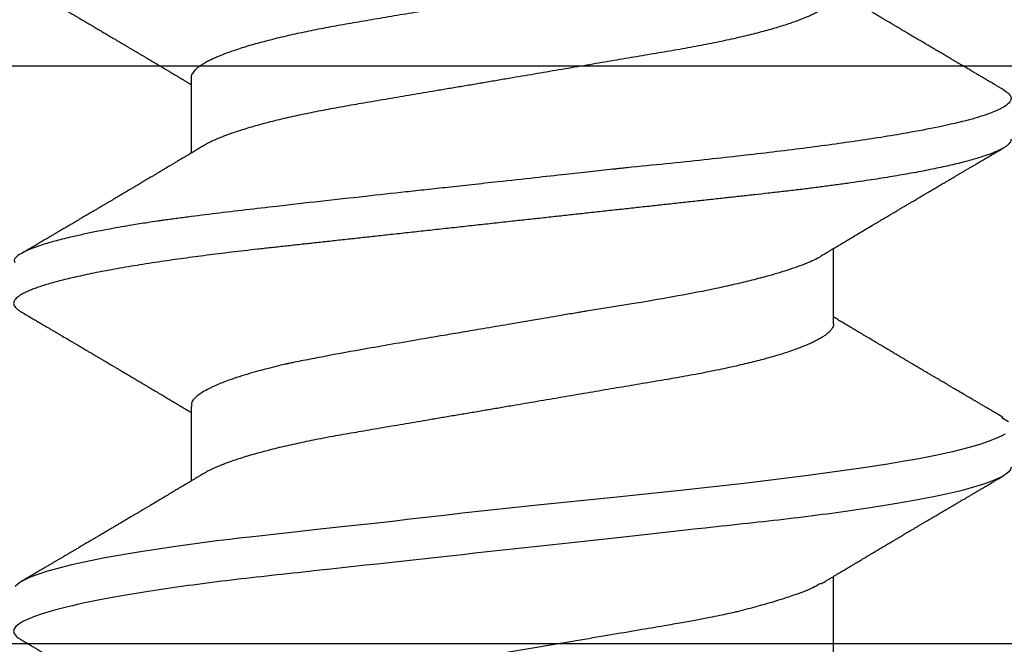
# Model space of a CAD drawing. Units: inches. Extents: x 0 to 10.9, y 0 to 12.4.
# Drawn here: x 6.6 to 6.8, y 7.7 to 7.9 of the extents above; entities that cross this region are included whole.
import ezdxf

# ---------------------------------------------------------------- set-up
doc = ezdxf.new("R2010")
doc.units = ezdxf.units.IN
doc.header["$MEASUREMENT"] = 0
doc.layers.add('Arcadia-Profile', color=5, linetype='Continuous')

# ---------------------------------------------------------------- blocks, each defined once
blk = doc.blocks.new('Clip OPG1999-3')
at = {"layer": 'Arcadia-Profile'}
for points in [[(-1.125, -1.25), (1.125, -1.25), (1.125, 0), (-1.125, 0)], [(1.125, 0), (-1.125, 0), (-1.125, -0.125), (1.125, -0.125)]]:
    blk.add_lwpolyline(points, close=True, dxfattribs=at)
blk = doc.blocks.new('*U14')
at = {"layer": 'Arcadia-Profile'}
for p, q in [((0.18075, 0.06957), (0.16444, 0.06957)), ((0.25175, 0.06957), (0.23544, 0.06957)), ((0.1275, -0.06957), (0.14381, -0.06957)), ((0.19857, -0.06957), (0.21481, -0.06957))]:
    blk.add_line(p, q, dxfattribs=at)
at = {"layer": 'Arcadia-Profile', "flags": 128}
for points in [[(0.13004, 0.10632), (0.13036, 0.10682), (0.13069, 0.10725), (0.13101, 0.10758), (0.13133, 0.10782), (0.13164, 0.10795), (0.13194, 0.108), (0.13194, 0.108), (0.13194, 0.108)], [(0.20103, 0.10603), (0.2019, 0.10747)], [(0.20462, 0.1067), (0.20481, 0.10638), (0.20491, 0.1062), (0.20495, 0.10611), (0.20498, 0.10607), (0.20499, 0.10604), (0.20499, 0.10603), (0.205, 0.10603), (0.205, 0.10602), (0.205, 0.10602), (0.205, 0.10602), (0.205, 0.10602), (0.205, 0.10602), (0.205, 0.10602), (0.205, 0.10602), (0.20539, 0.10522), (0.20577, 0.10434), (0.20627, 0.10304), (0.20689, 0.1012), (0.20762, 0.09867), (0.20846, 0.09529), (0.20926, 0.09162), (0.20997, 0.08799), (0.2106, 0.08451), (0.21114, 0.0813), (0.2116, 0.07845), (0.21197, 0.07602), (0.21362, 0.06407), (0.21525, 0.05077), (0.21686, 0.03639), (0.21844, 0.02124), (0.22003, 0.00543), (0.22177, -0.01077), (0.22223, -0.0148), (0.22269, -0.01881), (0.22316, -0.02279), (0.22348, -0.02539), (0.22398, -0.02985), (0.22467, -0.03628), (0.22531, -0.04227), (0.22606, -0.04916), (0.22692, -0.05683), (0.2271, -0.05842), (0.22726, -0.05976), (0.22743, -0.06115), (0.2276, -0.06258), (0.22778, -0.06405), (0.22798, -0.06557), (0.22896, -0.07284), (0.23012, -0.08055), (0.23146, -0.08828), (0.23296, -0.09548), (0.23437, -0.10085), (0.23563, -0.10445), (0.23672, -0.10662), (0.23766, -0.1077)]]:
    blk.add_lwpolyline(points, dxfattribs=at)
at = {"layer": 'Arcadia-Profile'}
for points, knots in [([(0.13194, 0.108), (0.1321, 0.10798), (0.1325, 0.10792), (0.13322, 0.10733), (0.13415, 0.10598), (0.13529, 0.10335), (0.13665, 0.09896), (0.13806, 0.09289), (0.13933, 0.08621), (0.14036, 0.08007), (0.14122, 0.0744), (0.14232, 0.06654), (0.14368, 0.05579), (0.14532, 0.04116), (0.14643, 0.03034), (0.14703, 0.02423), (0.1471, 0.02357), (0.14719, 0.02276), (0.14744, 0.0205), (0.14785, 0.01676), (0.14847, 0.01113), (0.1492, 0.00448), (0.14994, -0.00231), (0.15063, -0.00861), (0.1512, -0.01382), (0.15172, -0.01859), (0.15238, -0.02457), (0.15322, -0.03228), (0.15426, -0.04165), (0.1555, -0.05263), (0.15663, -0.06219), (0.15752, -0.06932), (0.15797, -0.07273), (0.15819, -0.07439), (0.1583, -0.07521), (0.15835, -0.07561), (0.15838, -0.07582), (0.15839, -0.07592), (0.1584, -0.07597), (0.1584, -0.07599), (0.1584, -0.07601), (0.15841, -0.07601), (0.15841, -0.07602), (0.15841, -0.07602), (0.15841, -0.07602), (0.15841, -0.07602), (0.15844, -0.07628), (0.15859, -0.07729), (0.15893, -0.07946), (0.15935, -0.08209), (0.15981, -0.08477), (0.16025, -0.08722), (0.16075, -0.08986), (0.16132, -0.09262), (0.162, -0.09569), (0.16275, -0.0987), (0.16352, -0.10138), (0.16421, -0.10342), (0.16482, -0.10494), (0.16575, -0.10679), (0.16663, -0.10811), (0.16734, -0.10782), (0.16751, -0.10775)], [0, 0, 0, 0, 0.015159, 0.035866, 0.06212, 0.093918, 0.131259, 0.17414, 0.209948, 0.235195, 0.258381, 0.281563, 0.327888, 0.3742, 0.426044, 0.427926, 0.429613, 0.432045, 0.435223, 0.45006, 0.465728, 0.485404, 0.509085, 0.525762, 0.541214, 0.55544, 0.568441, 0.595143, 0.625822, 0.656495, 0.702474, 0.725473, 0.736974, 0.742724, 0.745599, 0.747036, 0.747755, 0.748115, 0.748294, 0.748384, 0.748429, 0.748451, 0.748463, 0.748468, 0.748471, 0.748472, 0.748474, 0.751674, 0.761157, 0.776257, 0.786608, 0.798556, 0.812103, 0.827247, 0.843989, 0.867089, 0.888142, 0.907146, 0.924103, 0.939012, 0.985263, 1, 1, 1, 1]), ([(0.14081, 0.108), (0.14093, 0.10799), (0.14116, 0.10796), (0.14152, 0.10777), (0.14189, 0.10746), (0.14226, 0.10701), (0.14265, 0.10644), (0.14304, 0.10573), (0.14343, 0.10491), (0.14381, 0.10399), (0.14418, 0.10298), (0.14456, 0.10186), (0.14494, 0.10063), (0.14533, 0.09928), (0.14572, 0.09783), (0.14611, 0.09626), (0.1465, 0.09459), (0.14689, 0.09282), (0.14728, 0.09095), (0.14767, 0.08898), (0.14805, 0.08695), (0.14842, 0.08488), (0.14878, 0.08278), (0.14914, 0.0806), (0.14949, 0.07835), (0.14986, 0.07591), (0.15024, 0.07328), (0.15064, 0.07045), (0.15103, 0.06756), (0.15141, 0.06459), (0.15178, 0.06158), (0.15214, 0.05851), (0.15248, 0.05548), (0.15281, 0.0525), (0.15313, 0.04954), (0.15347, 0.04651), (0.15381, 0.04342), (0.15415, 0.04026), (0.1545, 0.03704), (0.15486, 0.03377), (0.15523, 0.03044), (0.1556, 0.02706), (0.15597, 0.02365), (0.15635, 0.02019), (0.15672, 0.01677), (0.15709, 0.01339), (0.15746, 0.01006), (0.15783, 0.00672), (0.15819, 0.00336), (0.15858, -0.00018), (0.15899, -0.00389), (0.15941, -0.00777), (0.15984, -0.01163), (0.16026, -0.01548), (0.16068, -0.01929), (0.16109, -0.02307), (0.16149, -0.0267), (0.16187, -0.03018), (0.16223, -0.03351), (0.16259, -0.03679), (0.16295, -0.04001), (0.16329, -0.04317), (0.16363, -0.04627), (0.16396, -0.0493), (0.16429, -0.05227), (0.16461, -0.05517), (0.16493, -0.05803), (0.16526, -0.06085), (0.16559, -0.06357), (0.16592, -0.0662), (0.16626, -0.06874), (0.16659, -0.07122), (0.16693, -0.07366), (0.1673, -0.07616), (0.16769, -0.07871), (0.1681, -0.08129), (0.16852, -0.08378), (0.16894, -0.08617), (0.16936, -0.08845), (0.16978, -0.09063), (0.1702, -0.09263), (0.1706, -0.09446), (0.17099, -0.09614), (0.17138, -0.09771), (0.17177, -0.09917), (0.17215, -0.10052), (0.17253, -0.10177), (0.17291, -0.1029), (0.17329, -0.10391), (0.17366, -0.10481), (0.17402, -0.1056), (0.17438, -0.10628), (0.17473, -0.10683), (0.17507, -0.10727), (0.17539, -0.1076), (0.1757, -0.10783), (0.17601, -0.10797), (0.17633, -0.10802), (0.17666, -0.10796), (0.17702, -0.10777), (0.17739, -0.10746), (0.17776, -0.10701), (0.17804, -0.10662), (0.17819, -0.10635), (0.17821, -0.10631)], [0, 0, 0, 0, 0.010162, 0.020412, 0.030746, 0.041157, 0.051641, 0.062192, 0.072803, 0.082578, 0.092394, 0.102245, 0.112128, 0.122035, 0.131962, 0.141904, 0.151854, 0.161808, 0.171759, 0.181703, 0.191633, 0.200979, 0.210304, 0.219603, 0.228872, 0.238107, 0.248743, 0.259321, 0.269835, 0.280279, 0.290647, 0.300935, 0.311136, 0.320429, 0.32978, 0.339203, 0.348695, 0.358252, 0.367869, 0.377541, 0.387265, 0.397035, 0.406846, 0.416694, 0.426573, 0.435911, 0.445267, 0.454638, 0.464018, 0.473402, 0.48426, 0.49511, 0.505946, 0.516761, 0.527547, 0.538297, 0.549006, 0.558779, 0.568507, 0.578183, 0.587805, 0.597366, 0.606863, 0.616292, 0.625649, 0.634942, 0.644285, 0.6537, 0.663184, 0.672186, 0.681242, 0.690349, 0.699502, 0.708698, 0.719386, 0.730118, 0.74089, 0.751692, 0.76252, 0.773365, 0.78422, 0.794174, 0.804125, 0.814067, 0.823996, 0.833905, 0.843789, 0.853643, 0.863462, 0.873241, 0.882974, 0.892657, 0.902284, 0.911308, 0.920275, 0.929182, 0.938027, 0.946804, 0.956966, 0.967217, 0.97755, 0.987961, 0.998445, 1, 1, 1, 1]), ([(0.21181, 0.108), (0.21309, 0.108), (0.21459, 0.10537), (0.21772, 0.09442), (0.21934, 0.08611), (0.2216, 0.07097), (0.22232, 0.06549), (0.22366, 0.05407), (0.22429, 0.04814), (0.2264, 0.02889), (0.22798, 0.01447), (0.23115, -0.01447), (0.23273, -0.02889), (0.23484, -0.04814), (0.23546, -0.05407), (0.23681, -0.06549), (0.23753, -0.07097), (0.23978, -0.08611), (0.24141, -0.09442), (0.24454, -0.10537), (0.24603, -0.108), (0.24731, -0.108)], [0, 0, 0, 0, 0.125, 0.125, 0.25, 0.25, 0.3125, 0.3125, 0.375, 0.375, 0.5, 0.5, 0.625, 0.625, 0.6875, 0.6875, 0.75, 0.75, 0.875, 0.875, 1, 1, 1, 1]), ([(0.13005, 0.10632), (0.12989, 0.10606), (0.12961, 0.10557), (0.1292, 0.10488), (0.12885, 0.10429), (0.12857, 0.10381), (0.12835, 0.10343), (0.12819, 0.10316), (0.12806, 0.10293), (0.12796, 0.10276), (0.12783, 0.10254), (0.12763, 0.1022), (0.12733, 0.1017), (0.12697, 0.10109), (0.12657, 0.10041), (0.12613, 0.09964), (0.12565, 0.09883), (0.12514, 0.09797), (0.12467, 0.09716), (0.12423, 0.09642), (0.12385, 0.09577), (0.12355, 0.09527), (0.12332, 0.09487), (0.12311, 0.09452), (0.12287, 0.09412), (0.12251, 0.09351), (0.12206, 0.09274), (0.12156, 0.09189), (0.12109, 0.09109), (0.12064, 0.09032), (0.12013, 0.08947), (0.1196, 0.08856), (0.11902, 0.08758), (0.11855, 0.08678), (0.11816, 0.08613), (0.11786, 0.08563), (0.11755, 0.0851), (0.11724, 0.08457), (0.11693, 0.08405), (0.11665, 0.08358), (0.11641, 0.08317), (0.11619, 0.0828), (0.11597, 0.08243), (0.11573, 0.08202), (0.11544, 0.08153), (0.11511, 0.08097), (0.11474, 0.08035), (0.11436, 0.07972), (0.11402, 0.07914), (0.11372, 0.07864), (0.11349, 0.07825), (0.11327, 0.07789), (0.11301, 0.07745), (0.11268, 0.0769), (0.11228, 0.07622), (0.11185, 0.0755), (0.11141, 0.07476), (0.11099, 0.07404), (0.1106, 0.0734), (0.11023, 0.07278), (0.10985, 0.07214), (0.10945, 0.07148), (0.10914, 0.07096), (0.10891, 0.07056), (0.10873, 0.07026), (0.10852, 0.06992), (0.10838, 0.06968), (0.10831, 0.06957)], [0, 0, 0, 0, 0.021156, 0.039827, 0.056013, 0.069716, 0.078891, 0.086478, 0.092476, 0.096886, 0.100287, 0.110746, 0.12444, 0.141366, 0.160653, 0.179637, 0.203756, 0.227038, 0.249434, 0.269719, 0.287359, 0.302566, 0.310849, 0.319797, 0.330831, 0.343955, 0.369636, 0.3929, 0.413754, 0.434425, 0.455865, 0.483373, 0.508687, 0.535516, 0.548662, 0.562312, 0.576468, 0.59113, 0.60594, 0.619105, 0.629782, 0.639029, 0.648984, 0.660135, 0.672482, 0.688917, 0.705869, 0.723335, 0.740925, 0.753202, 0.763845, 0.773031, 0.782812, 0.799411, 0.818271, 0.837979, 0.858369, 0.878819, 0.896558, 0.91152, 0.92945, 0.948344, 0.96589, 0.972303, 0.980452, 0.99069, 1, 1, 1, 1]), ([(0.16604, 0.06689), (0.16587, 0.06718), (0.16555, 0.06772), (0.1651, 0.06847), (0.16471, 0.06911), (0.16438, 0.06967), (0.16408, 0.07017), (0.16379, 0.07066), (0.16342, 0.07127), (0.163, 0.07198), (0.16252, 0.07279), (0.16199, 0.07366), (0.1614, 0.07465), (0.16072, 0.0758), (0.15999, 0.07702), (0.15937, 0.07806), (0.15888, 0.07889), (0.15853, 0.07948), (0.15822, 0.08), (0.15796, 0.08044), (0.15771, 0.08086), (0.15743, 0.08133), (0.1571, 0.08189), (0.15672, 0.08253), (0.15631, 0.08323), (0.15588, 0.08394), (0.15546, 0.08465), (0.15505, 0.08536), (0.15464, 0.08604), (0.15428, 0.08666), (0.15397, 0.08718), (0.15371, 0.08762), (0.15347, 0.08802), (0.15324, 0.08841), (0.15299, 0.08883), (0.15271, 0.08931), (0.15238, 0.08987), (0.15198, 0.09054), (0.15153, 0.09131), (0.15112, 0.09201), (0.15076, 0.09263), (0.15048, 0.0931), (0.15021, 0.09355), (0.14998, 0.09395), (0.14978, 0.09427), (0.14963, 0.09454), (0.14951, 0.09474), (0.14937, 0.09498), (0.14917, 0.09531), (0.14889, 0.09578), (0.14857, 0.09633), (0.1482, 0.09696), (0.14783, 0.0976), (0.14745, 0.09824), (0.1471, 0.09883), (0.14676, 0.09942), (0.14639, 0.10004), (0.14599, 0.10073), (0.14549, 0.10158), (0.14489, 0.1026), (0.14419, 0.10379), (0.14346, 0.10503), (0.14296, 0.10589), (0.1427, 0.10632)], [0, 0, 0, 0, 0.022021, 0.041178, 0.057465, 0.070985, 0.083593, 0.095975, 0.108132, 0.129787, 0.150275, 0.169693, 0.196588, 0.225623, 0.25722, 0.289323, 0.30515, 0.320674, 0.334033, 0.344666, 0.354269, 0.366128, 0.380329, 0.396863, 0.415118, 0.433238, 0.451224, 0.469076, 0.486785, 0.503128, 0.516006, 0.527029, 0.536493, 0.546333, 0.5569, 0.568196, 0.582707, 0.599629, 0.619098, 0.641114, 0.653078, 0.66564, 0.6773, 0.687287, 0.695599, 0.702237, 0.7072, 0.711361, 0.72031, 0.732351, 0.747256, 0.76208, 0.779871, 0.796011, 0.810499, 0.824823, 0.840656, 0.857999, 0.876854, 0.905216, 0.935422, 0.967016, 1, 1, 1, 1]), ([(0.20105, 0.10632), (0.20081, 0.10593), (0.20038, 0.10518), (0.19976, 0.10412), (0.19921, 0.10319), (0.19873, 0.10237), (0.19832, 0.10168), (0.19801, 0.10114), (0.19777, 0.10074), (0.19761, 0.10047), (0.19748, 0.10025), (0.19735, 0.10002), (0.19717, 0.09973), (0.19694, 0.09932), (0.19665, 0.09883), (0.19632, 0.09828), (0.19563, 0.0971), (0.19494, 0.09593), (0.19425, 0.09476), (0.19393, 0.09422), (0.19364, 0.09372), (0.19338, 0.09328), (0.19315, 0.09289), (0.19292, 0.09251), (0.19267, 0.09207), (0.19235, 0.09153), (0.19198, 0.09091), (0.19158, 0.09024), (0.19118, 0.08955), (0.19078, 0.08887), (0.19035, 0.08814), (0.18991, 0.08739), (0.18947, 0.08665), (0.18907, 0.08598), (0.1887, 0.08535), (0.18832, 0.08471), (0.1879, 0.084), (0.18746, 0.08325), (0.187, 0.08248), (0.18653, 0.08169), (0.18602, 0.08083), (0.18555, 0.08003), (0.18513, 0.07934), (0.18482, 0.0788), (0.18455, 0.07835), (0.18429, 0.07792), (0.18403, 0.07748), (0.18374, 0.07699), (0.18343, 0.07647), (0.18311, 0.07593), (0.18273, 0.07529), (0.18228, 0.07454), (0.18178, 0.07371), (0.1813, 0.0729), (0.18081, 0.07207), (0.18038, 0.07135), (0.18001, 0.07073), (0.17971, 0.07024), (0.17948, 0.06985), (0.17935, 0.06963), (0.17931, 0.06957)], [0, 0, 0, 0, 0.032056, 0.060793, 0.086213, 0.108319, 0.127113, 0.142595, 0.152035, 0.159613, 0.16533, 0.169512, 0.178312, 0.189339, 0.202593, 0.218073, 0.234624, 0.298281, 0.314171, 0.329308, 0.342873, 0.354862, 0.365277, 0.374822, 0.385893, 0.400988, 0.418428, 0.437055, 0.45568, 0.474303, 0.492923, 0.514861, 0.535461, 0.553663, 0.569468, 0.586433, 0.606095, 0.627147, 0.648004, 0.668924, 0.691994, 0.717668, 0.734333, 0.748993, 0.761245, 0.771726, 0.78362, 0.797099, 0.811991, 0.826575, 0.840632, 0.86484, 0.887556, 0.908974, 0.931011, 0.954847, 0.968328, 0.981749, 0.99512, 1, 1, 1, 1]), ([(0.23704, 0.06689), (0.23688, 0.06717), (0.23656, 0.06769), (0.23613, 0.06841), (0.23577, 0.06901), (0.23548, 0.0695), (0.23526, 0.06986), (0.23511, 0.07012), (0.23498, 0.07033), (0.23484, 0.07057), (0.23466, 0.07087), (0.23444, 0.07123), (0.23412, 0.07177), (0.23372, 0.07245), (0.23327, 0.0732), (0.23288, 0.07385), (0.23255, 0.0744), (0.23227, 0.07488), (0.23203, 0.07528), (0.23179, 0.07567), (0.23154, 0.07609), (0.23125, 0.07659), (0.23092, 0.07714), (0.23057, 0.07773), (0.23014, 0.07845), (0.22964, 0.07929), (0.22909, 0.08022), (0.22856, 0.08111), (0.22808, 0.08193), (0.22769, 0.08257), (0.2274, 0.08308), (0.22717, 0.08346), (0.22694, 0.08385), (0.22671, 0.08424), (0.22646, 0.08466), (0.22618, 0.08513), (0.22589, 0.08562), (0.22559, 0.08612), (0.22529, 0.08664), (0.22495, 0.08721), (0.2246, 0.08781), (0.22426, 0.08839), (0.22395, 0.0889), (0.22371, 0.08931), (0.22353, 0.08962), (0.22339, 0.08986), (0.22324, 0.0901), (0.22306, 0.09042), (0.22283, 0.09081), (0.22257, 0.09124), (0.22231, 0.09169), (0.22205, 0.09213), (0.22165, 0.09281), (0.22114, 0.09367), (0.22053, 0.0947), (0.21999, 0.09562), (0.21952, 0.09641), (0.21914, 0.09706), (0.21883, 0.0976), (0.21854, 0.09809), (0.21822, 0.09863), (0.21787, 0.09923), (0.21746, 0.09992), (0.21704, 0.10064), (0.2166, 0.10139), (0.21613, 0.10219), (0.21561, 0.10308), (0.21502, 0.10407), (0.21438, 0.10516), (0.21394, 0.10592), (0.2137, 0.10632)], [0, 0, 0, 0, 0.021375, 0.03972, 0.055031, 0.067305, 0.076539, 0.08273, 0.087048, 0.092973, 0.100638, 0.110046, 0.120502, 0.142117, 0.161182, 0.177696, 0.191942, 0.203404, 0.213714, 0.22291, 0.233175, 0.245781, 0.260442, 0.275502, 0.290692, 0.315269, 0.339346, 0.361896, 0.382816, 0.401494, 0.41117, 0.420926, 0.430795, 0.440777, 0.450973, 0.46263, 0.476123, 0.488142, 0.501317, 0.515652, 0.531146, 0.546691, 0.55975, 0.570224, 0.578109, 0.582756, 0.588715, 0.596667, 0.606612, 0.618234, 0.629773, 0.640959, 0.65179, 0.680785, 0.706886, 0.730076, 0.750242, 0.767358, 0.77929, 0.790863, 0.805007, 0.819888, 0.837098, 0.856817, 0.874469, 0.894602, 0.917221, 0.942325, 0.969918, 1, 1, 1, 1]), ([(0.10975, 0.06957), (0.10989, 0.06956), (0.11016, 0.06954), (0.11058, 0.06937), (0.11101, 0.06909), (0.11146, 0.0687), (0.11191, 0.06819), (0.11237, 0.06758), (0.11282, 0.06686), (0.11327, 0.06606), (0.11373, 0.06515), (0.11419, 0.06414), (0.11465, 0.06302), (0.11512, 0.0618), (0.11559, 0.06049), (0.11606, 0.05908), (0.11653, 0.05758), (0.11699, 0.056), (0.11745, 0.05435), (0.1179, 0.05263), (0.11834, 0.05084), (0.11879, 0.04893), (0.11925, 0.04691), (0.11971, 0.04477), (0.12015, 0.04257), (0.12059, 0.04032), (0.12102, 0.03803), (0.12142, 0.03573), (0.12181, 0.03344), (0.1222, 0.03114), (0.12261, 0.02877), (0.12302, 0.02634), (0.12344, 0.02386), (0.12387, 0.02132), (0.12431, 0.01874), (0.12476, 0.01612), (0.12521, 0.01345), (0.12567, 0.01078), (0.12612, 0.00809), (0.12658, 0.00541), (0.12704, 0.00271), (0.12751, -0.00007), (0.128, -0.00292), (0.12849, -0.00584), (0.12899, -0.00873), (0.12947, -0.01161), (0.12996, -0.01445), (0.13043, -0.01721), (0.13088, -0.01987), (0.13132, -0.02243), (0.13174, -0.02495), (0.13216, -0.02741), (0.13257, -0.02981), (0.13297, -0.03215), (0.13335, -0.03442), (0.13374, -0.03665), (0.13413, -0.03884), (0.13453, -0.04098), (0.13494, -0.04306), (0.13536, -0.04509), (0.13579, -0.04707), (0.13623, -0.04904), (0.13669, -0.05099), (0.13718, -0.05291), (0.13766, -0.05475), (0.13815, -0.0565), (0.13865, -0.05815), (0.13914, -0.05968), (0.13961, -0.06107), (0.14008, -0.06235), (0.14055, -0.06352), (0.14101, -0.06459), (0.14147, -0.06556), (0.14187, -0.06633), (0.14212, -0.06673), (0.14221, -0.06689)], [0, 0, 0, 0, 0.01373, 0.027601, 0.041604, 0.055729, 0.069965, 0.084301, 0.0979, 0.111567, 0.125292, 0.139063, 0.152871, 0.166704, 0.18055, 0.194398, 0.208236, 0.222054, 0.235593, 0.24909, 0.262536, 0.275919, 0.29029, 0.304566, 0.318734, 0.332784, 0.346706, 0.36049, 0.3734, 0.386418, 0.399557, 0.41281, 0.426167, 0.439621, 0.45316, 0.466776, 0.480457, 0.494194, 0.507729, 0.521297, 0.534886, 0.548486, 0.563171, 0.577844, 0.592489, 0.607093, 0.621643, 0.636127, 0.649711, 0.663214, 0.676626, 0.689939, 0.703144, 0.716231, 0.729194, 0.742117, 0.755165, 0.768331, 0.781371, 0.794511, 0.807741, 0.821052, 0.835507, 0.850034, 0.864619, 0.879251, 0.893914, 0.908596, 0.922445, 0.936287, 0.95011, 0.963903, 0.977656, 0.991357, 1, 1, 1, 1]), ([(0.18075, 0.06957), (0.18089, 0.06956), (0.18116, 0.06954), (0.18158, 0.06937), (0.18201, 0.06909), (0.18246, 0.0687), (0.18291, 0.06819), (0.18337, 0.06758), (0.18382, 0.06686), (0.18427, 0.06606), (0.18473, 0.06515), (0.18519, 0.06414), (0.18565, 0.06302), (0.18612, 0.0618), (0.18659, 0.06049), (0.18706, 0.05908), (0.18753, 0.05758), (0.18799, 0.056), (0.18845, 0.05435), (0.1889, 0.05263), (0.18934, 0.05084), (0.18979, 0.04893), (0.19025, 0.04691), (0.19071, 0.04477), (0.19115, 0.04257), (0.19159, 0.04032), (0.19202, 0.03803), (0.19242, 0.03573), (0.19281, 0.03344), (0.1932, 0.03114), (0.19361, 0.02877), (0.19402, 0.02634), (0.19444, 0.02386), (0.19487, 0.02132), (0.19531, 0.01874), (0.19576, 0.01612), (0.19621, 0.01345), (0.19667, 0.01078), (0.19712, 0.00809), (0.19758, 0.00541), (0.19804, 0.00271), (0.19851, -0.00007), (0.199, -0.00292), (0.19949, -0.00584), (0.19999, -0.00873), (0.20047, -0.01161), (0.20096, -0.01445), (0.20143, -0.01721), (0.20188, -0.01987), (0.20232, -0.02243), (0.20274, -0.02495), (0.20316, -0.02741), (0.20357, -0.02981), (0.20397, -0.03215), (0.20435, -0.03442), (0.20474, -0.03665), (0.20513, -0.03884), (0.20553, -0.04098), (0.20594, -0.04306), (0.20636, -0.04509), (0.20679, -0.04707), (0.20723, -0.04904), (0.20769, -0.05099), (0.20818, -0.05291), (0.20866, -0.05475), (0.20915, -0.0565), (0.20965, -0.05815), (0.21014, -0.05968), (0.21061, -0.06107), (0.21108, -0.06235), (0.21155, -0.06352), (0.21201, -0.06459), (0.21247, -0.06556), (0.21287, -0.06633), (0.21312, -0.06673), (0.21321, -0.06689)], [0, 0, 0, 0, 0.01373, 0.027601, 0.041604, 0.055728, 0.069965, 0.084301, 0.0979, 0.111566, 0.125291, 0.139063, 0.152871, 0.166704, 0.18055, 0.194398, 0.208236, 0.222053, 0.235592, 0.24909, 0.262535, 0.275918, 0.29029, 0.304565, 0.318733, 0.332783, 0.346705, 0.360489, 0.3734, 0.386417, 0.399557, 0.412809, 0.426167, 0.43962, 0.453159, 0.466775, 0.480456, 0.494193, 0.507728, 0.521296, 0.534885, 0.548484, 0.56317, 0.577843, 0.592488, 0.607092, 0.621642, 0.636126, 0.649709, 0.663212, 0.676625, 0.689938, 0.703142, 0.71623, 0.729192, 0.742116, 0.755163, 0.76833, 0.78137, 0.794509, 0.807739, 0.82105, 0.835506, 0.850032, 0.864618, 0.879249, 0.893912, 0.908595, 0.922443, 0.936285, 0.950108, 0.963902, 0.977654, 0.991355, 1, 1, 1, 1]), ([(0.09505, 0.06688), (0.09505, 0.06687), (0.09521, 0.06663), (0.09552, 0.06605), (0.09598, 0.06515), (0.09644, 0.06414), (0.0969, 0.06302), (0.09737, 0.0618), (0.09784, 0.06049), (0.09831, 0.05908), (0.09878, 0.05758), (0.09924, 0.056), (0.0997, 0.05435), (0.10015, 0.05263), (0.10059, 0.05084), (0.10104, 0.04893), (0.1015, 0.04691), (0.10196, 0.04477), (0.1024, 0.04257), (0.10284, 0.04032), (0.10327, 0.03803), (0.10367, 0.03573), (0.10406, 0.03344), (0.10445, 0.03114), (0.10486, 0.02877), (0.10527, 0.02634), (0.10569, 0.02386), (0.10612, 0.02132), (0.10656, 0.01874), (0.10701, 0.01612), (0.10746, 0.01345), (0.10792, 0.01078), (0.10837, 0.00809), (0.10883, 0.00541), (0.10929, 0.00271), (0.10976, -0.00007), (0.11025, -0.00292), (0.11074, -0.00584), (0.11124, -0.00873), (0.11172, -0.01161), (0.11221, -0.01445), (0.11268, -0.01721), (0.11313, -0.01987), (0.11357, -0.02243), (0.11399, -0.02495), (0.11441, -0.02741), (0.11482, -0.02981), (0.11522, -0.03215), (0.1156, -0.03442), (0.11599, -0.03665), (0.11638, -0.03884), (0.11678, -0.04098), (0.11719, -0.04306), (0.11761, -0.04509), (0.11804, -0.04707), (0.11848, -0.04904), (0.11894, -0.05099), (0.11943, -0.05291), (0.11991, -0.05475), (0.1204, -0.0565), (0.1209, -0.05815), (0.12139, -0.05968), (0.12186, -0.06107), (0.12233, -0.06235), (0.1228, -0.06352), (0.12326, -0.06459), (0.12372, -0.06556), (0.12418, -0.06642), (0.12462, -0.06718), (0.12507, -0.06784), (0.1255, -0.06838), (0.12592, -0.06882), (0.12633, -0.06916), (0.12673, -0.0694), (0.12712, -0.06954), (0.12737, -0.06956), (0.1275, -0.06957)], [0, 0, 0, 0, 0.000688, 0.014358, 0.028087, 0.041862, 0.055673, 0.069509, 0.083358, 0.09721, 0.111051, 0.124872, 0.138414, 0.151915, 0.165364, 0.17875, 0.193125, 0.207404, 0.221575, 0.235629, 0.249554, 0.263342, 0.276255, 0.289276, 0.302419, 0.315674, 0.329035, 0.342491, 0.356034, 0.369653, 0.383338, 0.397078, 0.410616, 0.424187, 0.437779, 0.451383, 0.466072, 0.480748, 0.495396, 0.510004, 0.524558, 0.539045, 0.552632, 0.566138, 0.579554, 0.59287, 0.606078, 0.619169, 0.632134, 0.645061, 0.658111, 0.671281, 0.684325, 0.697467, 0.7107, 0.724015, 0.738473, 0.753003, 0.767592, 0.782227, 0.796894, 0.81158, 0.825432, 0.839277, 0.853104, 0.866901, 0.880657, 0.894361, 0.908003, 0.921571, 0.935057, 0.94845, 0.961505, 0.974454, 0.987288, 1, 1, 1, 1]), ([(0.16609, 0.06686), (0.16616, 0.06676), (0.16667, 0.06602), (0.16771, 0.06369), (0.16912, 0.05985), (0.17039, 0.05553), (0.17142, 0.05158), (0.17228, 0.04793), (0.17339, 0.04286), (0.17474, 0.03594), (0.17638, 0.02652), (0.17749, 0.01951), (0.17812, 0.01547), (0.17823, 0.01481), (0.17849, 0.01327), (0.179, 0.01026), (0.17985, 0.00529), (0.18083, -0.00046), (0.18178, -0.00604), (0.18257, -0.0107), (0.18337, -0.01544), (0.18429, -0.02079), (0.18532, -0.02683), (0.18656, -0.0339), (0.18769, -0.04006), (0.18859, -0.04465), (0.18903, -0.04685), (0.18925, -0.04792), (0.18936, -0.04845), (0.18941, -0.04871), (0.18944, -0.04884), (0.18945, -0.0489), (0.18946, -0.04894), (0.18947, -0.04895), (0.18947, -0.04896), (0.18947, -0.04896), (0.18947, -0.04897), (0.18947, -0.04897), (0.18947, -0.04897), (0.1895, -0.04914), (0.18965, -0.04979), (0.18999, -0.05119), (0.19045, -0.05301), (0.19099, -0.05503), (0.19157, -0.05707), (0.19224, -0.05926), (0.19308, -0.06171), (0.194, -0.06405), (0.19493, -0.06601), (0.19573, -0.06738), (0.19676, -0.06875), (0.19769, -0.06964), (0.1984, -0.06946), (0.19857, -0.06941)], [0, 0, 0, 0, 0.006102, 0.047075, 0.094132, 0.133433, 0.161138, 0.186577, 0.212007, 0.262809, 0.313579, 0.370391, 0.372979, 0.375992, 0.380459, 0.396742, 0.422046, 0.455968, 0.483317, 0.506301, 0.526649, 0.55595, 0.589597, 0.623231, 0.673632, 0.698837, 0.711438, 0.717739, 0.720889, 0.722464, 0.723251, 0.723645, 0.723842, 0.72394, 0.723989, 0.724014, 0.724026, 0.724032, 0.724035, 0.724038, 0.727548, 0.737951, 0.754522, 0.768996, 0.78621, 0.806165, 0.82886, 0.860193, 0.888014, 0.912323, 0.93312, 0.983841, 1, 1, 1, 1]), ([(0.23697, 0.06672), (0.23722, 0.06633), (0.23801, 0.06509), (0.23901, 0.06247), (0.23992, 0.05983), (0.24043, 0.05827), (0.24094, 0.05661), (0.24145, 0.05485), (0.24197, 0.05299), (0.2425, 0.05103), (0.24294, 0.04936), (0.24329, 0.0479), (0.24359, 0.04656), (0.24396, 0.04479), (0.24441, 0.04256), (0.24493, 0.03984), (0.24552, 0.03658), (0.24624, 0.0324), (0.24713, 0.02718), (0.24821, 0.02082), (0.24956, 0.0129), (0.25113, 0.00356), (0.25286, -0.00684), (0.25459, -0.0171), (0.25631, -0.02684), (0.25767, -0.03439), (0.25854, -0.03927), (0.25896, -0.04161), (0.25916, -0.04276), (0.25927, -0.04333), (0.25932, -0.04362), (0.25934, -0.04376), (0.25935, -0.04383), (0.25936, -0.04386), (0.25936, -0.04388), (0.25937, -0.04389), (0.25937, -0.04389), (0.25937, -0.0439), (0.25937, -0.0439), (0.25944, -0.04425), (0.25961, -0.04516), (0.25997, -0.04681), (0.26046, -0.04902), (0.26111, -0.0517), (0.2619, -0.05474), (0.263, -0.05858), (0.26431, -0.06245), (0.2657, -0.06567), (0.26706, -0.06799), (0.26833, -0.06934), (0.26915, -0.0695), (0.2695, -0.06957)], [0, 0, 0, 0, 0.0235474, 0.0752803, 0.0900831, 0.1048904, 0.1197022, 0.1345185, 0.1493395, 0.1641651, 0.1789955, 0.1856225, 0.194836, 0.2066362, 0.2210232, 0.2379969, 0.2575572, 0.2797037, 0.3105654, 0.3445295, 0.3815965, 0.4337163, 0.4858366, 0.5379571, 0.5900781, 0.6400075, 0.6649485, 0.6774115, 0.683641, 0.6867553, 0.6883122, 0.6890907, 0.6894799, 0.6896745, 0.6897718, 0.6898205, 0.6898448, 0.6898569, 0.689863, 0.6898661, 0.6966598, 0.7076632, 0.7228784, 0.7423052, 0.7659429, 0.7937907, 0.8403845, 0.8820919, 0.9189111, 0.9649531, 1, 1, 1, 1]), ([(0.14221, -0.06689), (0.14237, -0.06717), (0.14269, -0.06769), (0.14312, -0.06841), (0.14348, -0.06901), (0.14377, -0.0695), (0.14399, -0.06986), (0.14414, -0.07012), (0.14427, -0.07033), (0.14441, -0.07057), (0.14459, -0.07087), (0.14481, -0.07123), (0.14513, -0.07177), (0.14553, -0.07245), (0.14598, -0.0732), (0.14637, -0.07385), (0.1467, -0.0744), (0.14698, -0.07488), (0.14722, -0.07528), (0.14746, -0.07567), (0.14771, -0.07609), (0.148, -0.07659), (0.14833, -0.07714), (0.14868, -0.07773), (0.14911, -0.07845), (0.14961, -0.07929), (0.15016, -0.08022), (0.15069, -0.08111), (0.15117, -0.08193), (0.15156, -0.08257), (0.15185, -0.08308), (0.15208, -0.08346), (0.15231, -0.08385), (0.15254, -0.08424), (0.15279, -0.08466), (0.15307, -0.08513), (0.15336, -0.08562), (0.15366, -0.08612), (0.15396, -0.08664), (0.1543, -0.08721), (0.15465, -0.08781), (0.15499, -0.08839), (0.1553, -0.0889), (0.15554, -0.08931), (0.15572, -0.08962), (0.15586, -0.08986), (0.15601, -0.0901), (0.15619, -0.09042), (0.15642, -0.09081), (0.15668, -0.09124), (0.15694, -0.09169), (0.1572, -0.09213), (0.1576, -0.09281), (0.15811, -0.09367), (0.15872, -0.0947), (0.15926, -0.09562), (0.15973, -0.09641), (0.16011, -0.09706), (0.16042, -0.0976), (0.16071, -0.09809), (0.16103, -0.09863), (0.16138, -0.09923), (0.16179, -0.09992), (0.16221, -0.10064), (0.16265, -0.10139), (0.16312, -0.10219), (0.16364, -0.10308), (0.16423, -0.10407), (0.16487, -0.10516), (0.16531, -0.10592), (0.16555, -0.10632)], [0, 0, 0, 0, 0.021375, 0.03972, 0.055031, 0.067305, 0.076539, 0.08273, 0.087048, 0.092973, 0.100639, 0.110046, 0.120502, 0.142117, 0.161182, 0.177696, 0.191942, 0.203404, 0.213714, 0.22291, 0.233175, 0.245781, 0.260442, 0.275502, 0.290692, 0.315269, 0.339346, 0.361896, 0.382816, 0.401494, 0.41117, 0.420926, 0.430795, 0.440777, 0.450973, 0.46263, 0.476124, 0.488141, 0.501317, 0.515652, 0.531146, 0.546691, 0.55975, 0.570224, 0.578109, 0.582756, 0.588715, 0.596667, 0.606612, 0.618234, 0.629773, 0.640959, 0.65179, 0.680785, 0.706886, 0.730076, 0.750242, 0.767358, 0.77929, 0.790863, 0.805006, 0.819888, 0.837098, 0.856817, 0.874469, 0.894602, 0.91722, 0.942325, 0.969918, 1, 1, 1, 1]), ([(0.21321, -0.06689), (0.21338, -0.06718), (0.2137, -0.06772), (0.21415, -0.06847), (0.21454, -0.06911), (0.21487, -0.06967), (0.21517, -0.07017), (0.21546, -0.07066), (0.21583, -0.07127), (0.21625, -0.07198), (0.21673, -0.07279), (0.21726, -0.07366), (0.21785, -0.07465), (0.21853, -0.0758), (0.21926, -0.07702), (0.21988, -0.07806), (0.22037, -0.07889), (0.22072, -0.07948), (0.22103, -0.08), (0.22129, -0.08044), (0.22154, -0.08086), (0.22182, -0.08133), (0.22215, -0.08189), (0.22253, -0.08253), (0.22294, -0.08323), (0.22337, -0.08394), (0.22379, -0.08465), (0.2242, -0.08536), (0.22461, -0.08604), (0.22497, -0.08666), (0.22528, -0.08718), (0.22554, -0.08762), (0.22578, -0.08802), (0.22601, -0.08841), (0.22626, -0.08883), (0.22654, -0.08931), (0.22687, -0.08987), (0.22727, -0.09054), (0.22772, -0.09131), (0.22813, -0.09201), (0.22849, -0.09263), (0.22877, -0.0931), (0.22904, -0.09355), (0.22927, -0.09395), (0.22947, -0.09427), (0.22962, -0.09454), (0.22974, -0.09474), (0.22988, -0.09498), (0.23008, -0.09531), (0.23036, -0.09578), (0.23068, -0.09633), (0.23105, -0.09696), (0.23142, -0.0976), (0.2318, -0.09824), (0.23215, -0.09883), (0.23249, -0.09942), (0.23286, -0.10004), (0.23326, -0.10073), (0.23376, -0.10158), (0.23436, -0.1026), (0.23506, -0.10379), (0.23579, -0.10503), (0.23629, -0.10589), (0.23655, -0.10632)], [0, 0, 0, 0, 0.022021, 0.041178, 0.057465, 0.070985, 0.083593, 0.095975, 0.108132, 0.129786, 0.150275, 0.169692, 0.196588, 0.225623, 0.25722, 0.289323, 0.30515, 0.320674, 0.334033, 0.344666, 0.354269, 0.366128, 0.380329, 0.396863, 0.415118, 0.433238, 0.451224, 0.469076, 0.486785, 0.503128, 0.516005, 0.527029, 0.536493, 0.546333, 0.5569, 0.568196, 0.582707, 0.599629, 0.619098, 0.641114, 0.653078, 0.66564, 0.6773, 0.687287, 0.695599, 0.702237, 0.7072, 0.711361, 0.72031, 0.732351, 0.747256, 0.76208, 0.779871, 0.796011, 0.810499, 0.824823, 0.840655, 0.857999, 0.876854, 0.905216, 0.935422, 0.967016, 1, 1, 1, 1]), ([(0.10721, -0.10632), (0.10742, -0.10595), (0.10783, -0.10525), (0.10841, -0.10427), (0.10892, -0.1034), (0.10933, -0.10269), (0.10966, -0.10213), (0.10991, -0.1017), (0.11013, -0.10134), (0.11034, -0.10098), (0.11054, -0.10063), (0.11076, -0.10027), (0.11096, -0.09992), (0.11119, -0.09953), (0.11149, -0.09903), (0.11184, -0.09842), (0.11226, -0.09772), (0.11269, -0.09698), (0.11307, -0.09633), (0.11338, -0.0958), (0.11361, -0.09542), (0.1138, -0.0951), (0.11395, -0.09483), (0.11409, -0.0946), (0.11424, -0.09435), (0.11442, -0.09404), (0.11466, -0.09364), (0.11493, -0.09318), (0.11522, -0.09269), (0.1155, -0.0922), (0.11577, -0.09175), (0.11605, -0.09128), (0.11632, -0.09082), (0.1166, -0.09035), (0.11686, -0.08991), (0.11719, -0.08935), (0.11761, -0.08864), (0.11812, -0.08777), (0.11867, -0.08684), (0.11914, -0.08604), (0.11954, -0.08537), (0.11984, -0.08486), (0.12011, -0.0844), (0.12033, -0.08403), (0.1205, -0.08375), (0.12064, -0.08352), (0.12079, -0.08326), (0.12102, -0.08288), (0.12131, -0.08239), (0.12165, -0.0818), (0.12201, -0.0812), (0.12238, -0.08058), (0.12273, -0.07999), (0.12304, -0.07946), (0.1233, -0.07903), (0.12351, -0.07867), (0.12372, -0.07833), (0.12392, -0.07799), (0.12412, -0.07764), (0.12432, -0.07731), (0.12454, -0.07693), (0.12479, -0.07652), (0.12504, -0.0761), (0.12528, -0.07569), (0.12549, -0.07535), (0.12567, -0.07505), (0.12584, -0.07476), (0.12602, -0.07445), (0.12623, -0.0741), (0.12645, -0.07373), (0.12682, -0.07311), (0.12732, -0.07228), (0.12787, -0.07136), (0.12833, -0.07058), (0.12866, -0.07003), (0.12886, -0.0697), (0.12894, -0.06957)], [0, 0, 0, 0, 0.030028, 0.056815, 0.080363, 0.100674, 0.114362, 0.126055, 0.135755, 0.144188, 0.155004, 0.164371, 0.173374, 0.183997, 0.196284, 0.213977, 0.233298, 0.253478, 0.274517, 0.28588, 0.296658, 0.305564, 0.312583, 0.317958, 0.324284, 0.333069, 0.343819, 0.356533, 0.370583, 0.383867, 0.396214, 0.407626, 0.421791, 0.434217, 0.446033, 0.457813, 0.479423, 0.503995, 0.528843, 0.555209, 0.569467, 0.583966, 0.596614, 0.607053, 0.613707, 0.61938, 0.626402, 0.635169, 0.650372, 0.666414, 0.682843, 0.699657, 0.716628, 0.731304, 0.743028, 0.751826, 0.760593, 0.771311, 0.779441, 0.788606, 0.798812, 0.810058, 0.822262, 0.833359, 0.843179, 0.850655, 0.857989, 0.86646, 0.876069, 0.886525, 0.897064, 0.926255, 0.954762, 0.972684, 0.989472, 1, 1, 1, 1]), ([(0.1782, -0.10632), (0.17844, -0.10593), (0.17887, -0.10518), (0.17949, -0.10412), (0.18004, -0.10319), (0.18052, -0.10237), (0.18093, -0.10168), (0.18124, -0.10114), (0.18148, -0.10074), (0.18164, -0.10047), (0.18177, -0.10025), (0.1819, -0.10002), (0.18208, -0.09973), (0.18231, -0.09932), (0.1826, -0.09883), (0.18293, -0.09828), (0.18362, -0.0971), (0.18431, -0.09593), (0.185, -0.09476), (0.18532, -0.09422), (0.18561, -0.09372), (0.18587, -0.09328), (0.1861, -0.09289), (0.18633, -0.09251), (0.18658, -0.09207), (0.1869, -0.09153), (0.18727, -0.09091), (0.18767, -0.09024), (0.18807, -0.08955), (0.18847, -0.08887), (0.1889, -0.08814), (0.18934, -0.08739), (0.18978, -0.08665), (0.19018, -0.08598), (0.19055, -0.08535), (0.19093, -0.08471), (0.19135, -0.084), (0.19179, -0.08325), (0.19225, -0.08248), (0.19272, -0.08169), (0.19323, -0.08083), (0.1937, -0.08003), (0.19412, -0.07934), (0.19443, -0.0788), (0.1947, -0.07835), (0.19496, -0.07792), (0.19522, -0.07748), (0.19551, -0.07699), (0.19582, -0.07647), (0.19614, -0.07593), (0.19652, -0.07529), (0.19697, -0.07454), (0.19747, -0.07371), (0.19795, -0.0729), (0.19844, -0.07207), (0.19887, -0.07135), (0.19924, -0.07073), (0.19954, -0.07024), (0.19977, -0.06985), (0.1999, -0.06963), (0.19994, -0.06957)], [0, 0, 0, 0, 0.032056, 0.060793, 0.086213, 0.108319, 0.127113, 0.142595, 0.152035, 0.159613, 0.16533, 0.169512, 0.178312, 0.189339, 0.202593, 0.218073, 0.234624, 0.298281, 0.314171, 0.329308, 0.342873, 0.354862, 0.365277, 0.374822, 0.385893, 0.400988, 0.418428, 0.437055, 0.45568, 0.474303, 0.492923, 0.514861, 0.535461, 0.553663, 0.569468, 0.586433, 0.606095, 0.627147, 0.648004, 0.668924, 0.691994, 0.717668, 0.734333, 0.748993, 0.761245, 0.771726, 0.78362, 0.797099, 0.811991, 0.826575, 0.840632, 0.86484, 0.887556, 0.908974, 0.931011, 0.954847, 0.968328, 0.981749, 0.99512, 1, 1, 1, 1]), ([(0.2492, -0.10632), (0.24935, -0.10607), (0.24963, -0.10559), (0.25002, -0.10493), (0.25035, -0.10438), (0.25061, -0.10392), (0.25089, -0.10344), (0.25122, -0.10288), (0.25165, -0.10216), (0.25213, -0.10134), (0.25267, -0.10042), (0.25313, -0.09964), (0.25349, -0.09902), (0.25374, -0.09859), (0.25398, -0.09819), (0.25419, -0.09784), (0.25436, -0.09755), (0.25449, -0.09732), (0.25463, -0.09708), (0.25481, -0.09678), (0.25505, -0.09638), (0.25533, -0.09589), (0.25562, -0.0954), (0.2559, -0.09493), (0.25616, -0.09449), (0.25642, -0.09405), (0.25669, -0.09359), (0.25695, -0.09315), (0.25718, -0.09276), (0.25737, -0.09244), (0.25753, -0.09216), (0.2577, -0.09188), (0.25789, -0.09154), (0.25813, -0.09114), (0.25841, -0.09067), (0.25872, -0.09014), (0.25905, -0.08959), (0.25937, -0.08904), (0.25969, -0.08849), (0.26002, -0.08795), (0.26033, -0.08742), (0.26061, -0.08695), (0.26084, -0.08656), (0.26102, -0.08625), (0.26119, -0.08597), (0.26137, -0.08565), (0.26161, -0.08525), (0.26188, -0.08479), (0.26217, -0.08431), (0.26244, -0.08385), (0.26269, -0.08342), (0.26292, -0.08305), (0.26311, -0.08272), (0.26327, -0.08245), (0.26342, -0.0822), (0.2636, -0.08189), (0.26384, -0.08149), (0.26413, -0.08099), (0.26445, -0.08046), (0.26478, -0.07991), (0.26509, -0.07937), (0.2654, -0.07885), (0.26569, -0.07837), (0.26595, -0.07794), (0.26617, -0.07756), (0.26639, -0.0772), (0.26663, -0.07679), (0.2669, -0.07633), (0.2672, -0.07584), (0.26749, -0.07535), (0.26777, -0.07487), (0.26803, -0.07443), (0.26826, -0.07405), (0.26847, -0.07371), (0.26867, -0.07337), (0.26889, -0.073), (0.26913, -0.07259), (0.26939, -0.07216), (0.26965, -0.07173), (0.2699, -0.0713), (0.27014, -0.07091), (0.27033, -0.07058), (0.27048, -0.07034), (0.2706, -0.07013), (0.27075, -0.06988), (0.27087, -0.06968), (0.27094, -0.06957)], [0, 0, 0, 0, 0.020704, 0.038615, 0.053734, 0.066063, 0.075623, 0.092925, 0.11137, 0.134818, 0.159819, 0.186342, 0.198175, 0.210281, 0.221521, 0.231028, 0.238804, 0.244849, 0.24973, 0.258272, 0.2693, 0.282814, 0.297958, 0.309396, 0.321191, 0.333342, 0.345849, 0.358499, 0.369284, 0.377713, 0.384442, 0.391764, 0.400901, 0.411853, 0.424605, 0.439604, 0.454582, 0.469541, 0.48448, 0.499399, 0.514182, 0.527245, 0.538085, 0.545998, 0.552549, 0.56095, 0.57181, 0.585225, 0.598512, 0.611461, 0.622739, 0.633273, 0.642058, 0.649061, 0.65523, 0.66292, 0.674302, 0.688032, 0.703246, 0.718214, 0.732887, 0.747012, 0.760713, 0.772566, 0.782201, 0.791284, 0.802422, 0.815528, 0.829065, 0.84248, 0.855771, 0.867872, 0.878407, 0.887275, 0.895653, 0.905899, 0.917374, 0.929411, 0.941233, 0.95284, 0.964067, 0.97357, 0.97937, 0.984099, 0.990624, 1, 1, 1, 1]), ([(0.24731, -0.108), (0.24731, -0.108), (0.24742, -0.108), (0.24765, -0.10796), (0.248, -0.10778), (0.24836, -0.10749), (0.24872, -0.10706), (0.249, -0.10667), (0.24917, -0.10637), (0.24921, -0.10631)], [0, 0, 0, 0, 0.000101, 0.185637, 0.372739, 0.561322, 0.751296, 0.942568, 1, 1, 1, 1])]:
    blk.add_open_spline(points, degree=3, knots=knots, dxfattribs=at)

msp = doc.modelspace()

# ---------------------------------------------------------------- linework, layer by layer
at = {"layer": 'Arcadia-Profile'}
msp.add_lwpolyline([(3.80208, 7.99307), (7.90208, 7.99307), (7.90208, 5.77407, -0.668179), (7.88501, 5.767), (7.82894, 5.82307), (7.72708, 5.82307, -1), (7.72708, 5.87307), (7.80208, 5.87307), (7.80208, 5.95307), (7.77708, 5.95307), (7.77708, 6.79057, 0.414214), (7.76208, 6.80557), (7.49187, 6.80557, 0.304715), (7.47798, 6.79624, -1.216125), (7.16655, 7.00123, -1), (7.22362, 6.94516, 2.384334), (7.38055, 6.94516, -1), (7.43762, 7.00123, -0.097524), (7.47798, 6.9399, 0.304715), (7.49187, 6.93057), (7.76208, 6.93057, 0.414214), (7.77708, 6.94557), (7.77708, 7.86807), (4.07508, 7.86807)], format="xyb", dxfattribs=at)

# ---------------------------------------------------------------- block references
at = {"layer": 'Arcadia-Profile', "lineweight": -3, "rotation": 270}
msp.add_blockref('*U14', (6.67708, 7.99307), dxfattribs=at)
at = {"layer": 'Arcadia-Profile', "lineweight": -3}
msp.add_blockref('Clip OPG1999-3', (5.92708, 7.86807), dxfattribs=at)

doc.saveas('drawing.dxf')
